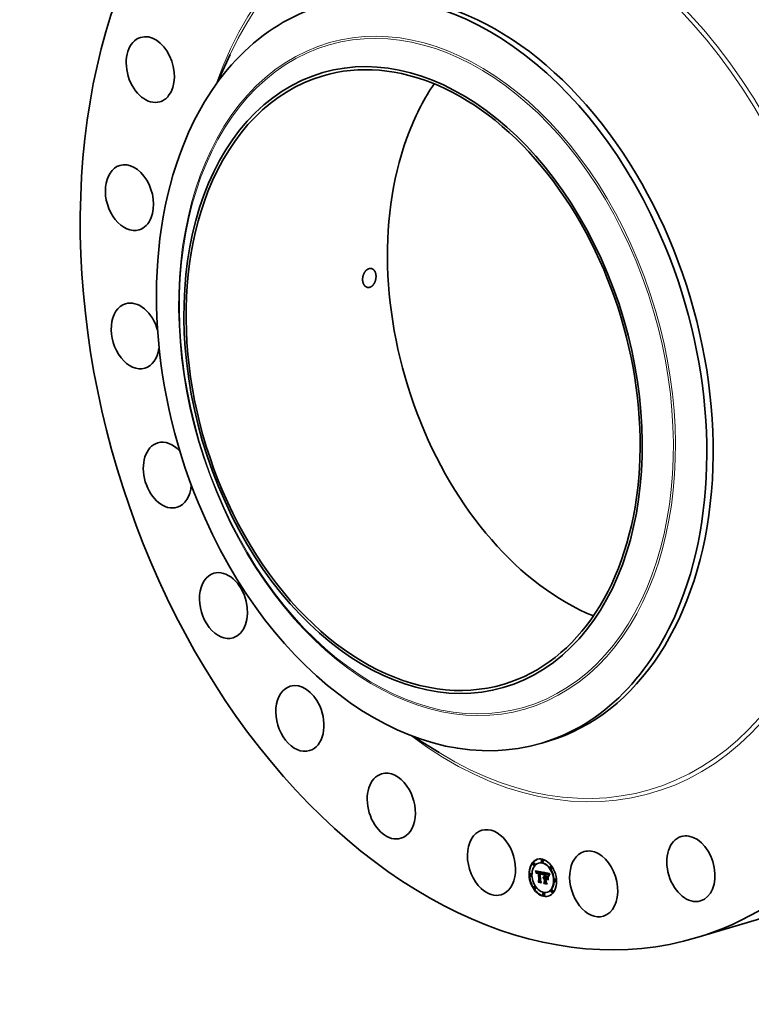
# Model space of a CAD drawing. Extents: x 0 to 10.8, y 0 to 8.2.
# Drawn here: x 6.4 to 9, y 3 to 6.4 of the extents above; entities that cross this region are included whole.
import ezdxf

# ---------------------------------------------------------------- set-up
doc = ezdxf.new("R2010")
doc.units = 0
doc.header["$MEASUREMENT"] = 0
doc.layers.get('0').update_dxf_attribs({"lineweight": 13})

msp = doc.modelspace()

# ---------------------------------------------------------------- linework, layer by layer
at = {"color": 7, "lineweight": 35, "ltscale": 0.00275}
msp.add_line((7.0883, 6.2217), (7.1346, 6.3215), dxfattribs=at)
at = {"color": 7, "lineweight": 35, "ltscale": 0.002751}
msp.add_line((7.7749, 3.9279), (7.8684, 3.87), dxfattribs=at)
at = {"color": 7, "lineweight": 35, "ltscale": 0.000582}
msp.add_line((8.2293, 3.9035), (8.2516, 3.9102), dxfattribs=at)
at = {"color": 7, "lineweight": 35, "ltscale": 3.7e-05}
for p, q in [((8.2304, 3.4934), (8.229, 3.493)), ((8.2006, 3.4827), (8.1992, 3.4823)), ((8.203, 3.4749), (8.2016, 3.4744)), ((8.2188, 3.4821), (8.2174, 3.4817)), ((8.2328, 3.4856), (8.2314, 3.4851)), ((8.2616, 3.47), (8.2602, 3.4695)), ((8.264, 3.4621), (8.2626, 3.4617)), ((8.1897, 3.4441), (8.1883, 3.4437)), ((8.1921, 3.4362), (8.1907, 3.4358)), ((8.207, 3.4542), (8.2084, 3.4546)), ((8.2074, 3.4532), (8.2088, 3.4536)), ((8.2077, 3.4522), (8.2092, 3.4526)), ((8.2081, 3.4512), (8.2095, 3.4516)), ((8.2084, 3.4502), (8.2098, 3.4507)), ((8.2087, 3.4493), (8.2101, 3.4497)), ((8.2118, 3.4484), (8.2133, 3.4489)), ((8.212, 3.4487), (8.2134, 3.4492)), ((8.2123, 3.4512), (8.2137, 3.4517)), ((8.2124, 3.4492), (8.2138, 3.4496)), ((8.2127, 3.4513), (8.2141, 3.4518)), ((8.2131, 3.4514), (8.2145, 3.4518)), ((8.2135, 3.4514), (8.2149, 3.4518)), ((8.2135, 3.4489), (8.2149, 3.4493)), ((8.2138, 3.4489), (8.2152, 3.4493)), ((8.214, 3.4514), (8.2154, 3.4518)), ((8.2141, 3.449), (8.2155, 3.4494)), ((8.2144, 3.449), (8.2159, 3.4494)), ((8.2145, 3.4513), (8.2159, 3.4517)), ((8.2148, 3.4489), (8.2162, 3.4494)), ((8.215, 3.4512), (8.2164, 3.4516)), ((8.2152, 3.4489), (8.2166, 3.4493)), ((8.2154, 3.4511), (8.2168, 3.4516)), ((8.2156, 3.4488), (8.217, 3.4492)), ((8.2158, 3.451), (8.2172, 3.4514)), ((8.2162, 3.4509), (8.2176, 3.4513)), ((8.2166, 3.4508), (8.218, 3.4512)), ((8.2169, 3.4493), (8.2183, 3.4497)), ((8.217, 3.4506), (8.2184, 3.451)), ((8.2171, 3.4485), (8.2185, 3.4489)), ((8.2215, 3.4499), (8.2229, 3.4503)), ((8.2219, 3.4498), (8.2233, 3.4502)), ((8.2222, 3.4498), (8.2236, 3.4502)), ((8.2226, 3.4497), (8.224, 3.4501)), ((8.223, 3.4497), (8.2244, 3.4501)), ((8.223, 3.4472), (8.2244, 3.4477)), ((8.2233, 3.4472), (8.2248, 3.4476)), ((8.2234, 3.4496), (8.2248, 3.45)), ((8.2238, 3.4495), (8.2252, 3.4499)), ((8.2243, 3.4493), (8.2257, 3.4498)), ((8.2247, 3.4492), (8.2261, 3.4496)), ((8.225, 3.449), (8.2265, 3.4495)), ((8.2254, 3.4488), (8.2268, 3.4493)), ((8.2257, 3.4486), (8.2272, 3.4491)), ((8.2261, 3.4484), (8.2275, 3.4488)), ((8.2264, 3.4482), (8.2278, 3.4486)), ((8.2266, 3.4479), (8.228, 3.4483)), ((8.2269, 3.4476), (8.2283, 3.448)), ((8.2271, 3.4473), (8.2285, 3.4477)), ((8.2273, 3.4469), (8.2287, 3.4474)), ((8.2275, 3.4465), (8.229, 3.447)), ((8.2277, 3.4461), (8.2292, 3.4465)), ((8.2279, 3.4456), (8.2294, 3.4461)), ((8.2281, 3.4451), (8.2295, 3.4456)), ((8.2283, 3.4446), (8.2297, 3.445)), ((8.2335, 3.431), (8.2349, 3.4314)), ((8.2337, 3.4316), (8.2351, 3.432)), ((8.234, 3.4321), (8.2354, 3.4325)), ((8.2343, 3.4325), (8.2357, 3.433)), ((8.2343, 3.4286), (8.2357, 3.4291)), ((8.2345, 3.4289), (8.2359, 3.4294)), ((8.2347, 3.4329), (8.2361, 3.4333)), ((8.2348, 3.4292), (8.2362, 3.4296)), ((8.235, 3.4294), (8.2364, 3.4298)), ((8.2353, 3.4313), (8.2367, 3.4317)), ((8.2356, 3.4314), (8.237, 3.4318)), ((8.236, 3.4314), (8.2374, 3.4318)), ((8.2362, 3.429), (8.2377, 3.4294)), ((8.2364, 3.4314), (8.2378, 3.4318)), ((8.2365, 3.4291), (8.238, 3.4295)), ((8.2367, 3.4313), (8.2382, 3.4317)), ((8.2368, 3.4456), (8.2382, 3.446)), ((8.2368, 3.4291), (8.2383, 3.4295)), ((8.2371, 3.4312), (8.2385, 3.4317)), ((8.2371, 3.4291), (8.2386, 3.4295)), ((8.2373, 3.4335), (8.2387, 3.4339)), ((8.2374, 3.4311), (8.2388, 3.4316)), ((8.2374, 3.4298), (8.2389, 3.4302)), ((8.2375, 3.429), (8.2389, 3.4294)), ((8.2409, 3.446), (8.2424, 3.4464)), ((8.2416, 3.4302), (8.243, 3.4307)), ((8.2417, 3.4458), (8.2431, 3.4462)), ((8.2428, 3.4433), (8.2443, 3.4437)), ((8.2434, 3.4432), (8.2448, 3.4436)), ((8.2435, 3.4275), (8.2449, 3.4279)), ((8.2438, 3.4453), (8.2452, 3.4458)), ((8.2439, 3.4432), (8.2453, 3.4436)), ((8.2443, 3.4431), (8.2457, 3.4435)), ((8.2447, 3.443), (8.2461, 3.4434)), ((8.245, 3.4451), (8.2464, 3.4455)), ((8.2451, 3.4429), (8.2465, 3.4434)), ((8.2456, 3.445), (8.247, 3.4454)), ((8.2462, 3.4448), (8.2476, 3.4452)), ((8.2464, 3.4292), (8.2478, 3.4297)), ((8.2465, 3.4316), (8.2479, 3.432)), ((8.2467, 3.4447), (8.2482, 3.4451)), ((8.2473, 3.4445), (8.2487, 3.4449)), ((8.2477, 3.4443), (8.2492, 3.4447)), ((8.2482, 3.444), (8.2496, 3.4445)), ((8.2486, 3.4438), (8.25, 3.4442)), ((8.249, 3.4436), (8.2504, 3.444)), ((8.2493, 3.4433), (8.2507, 3.4437)), ((8.2496, 3.443), (8.251, 3.4434)), ((8.2499, 3.4427), (8.2513, 3.4431)), ((8.2502, 3.4423), (8.2516, 3.4428)), ((8.2505, 3.4419), (8.2519, 3.4423)), ((8.2508, 3.4414), (8.2522, 3.4419)), ((8.251, 3.4409), (8.2525, 3.4413)), ((8.2513, 3.4403), (8.2528, 3.4407)), ((8.2516, 3.4397), (8.2531, 3.4401)), ((8.276, 3.426), (8.2746, 3.4256)), ((8.2041, 3.4002), (8.2027, 3.3997)), ((8.2065, 3.3923), (8.205, 3.3919)), ((8.2155, 3.4174), (8.2169, 3.4178)), ((8.217, 3.4147), (8.2184, 3.4152)), ((8.2183, 3.4201), (8.2197, 3.4205)), ((8.2347, 3.4138), (8.2361, 3.4142)), ((8.2358, 3.4108), (8.2372, 3.4112)), ((8.238, 3.4167), (8.2394, 3.4172)), ((8.2784, 3.4182), (8.277, 3.4178)), ((8.2353, 3.3767), (8.2339, 3.3763)), ((8.2377, 3.3689), (8.2363, 3.3684)), ((8.2493, 3.3802), (8.2479, 3.3797)), ((8.2651, 3.3874), (8.2637, 3.387)), ((8.2675, 3.3796), (8.2661, 3.3792))]:
    msp.add_line(p, q, dxfattribs=at)
at = {"color": 7, "lineweight": 35, "ltscale": 2.8e-05}
for p, q in [((8.207, 3.4542), (8.2066, 3.4552)), ((8.2469, 3.4425), (8.248, 3.4428)), ((8.2472, 3.4275), (8.2478, 3.4266))]:
    msp.add_line(p, q, dxfattribs=at)
at = {"color": 7, "lineweight": 35, "ltscale": 0.000644}
msp.add_line((8.2066, 3.4552), (8.2318, 3.4502), dxfattribs=at)
at = {"color": 7, "lineweight": 35, "ltscale": 2.7e-05}
for p, q in [((8.2074, 3.4532), (8.207, 3.4542)), ((8.2077, 3.4522), (8.2074, 3.4532)), ((8.2088, 3.4536), (8.2084, 3.4546)), ((8.2092, 3.4526), (8.2088, 3.4536)), ((8.2117, 3.4481), (8.2127, 3.4484)), ((8.2252, 3.4467), (8.2262, 3.447)), ((8.2308, 3.4415), (8.2305, 3.4405)), ((8.2554, 3.4415), (8.2564, 3.4418)), ((8.2559, 3.4422), (8.2569, 3.4426))]:
    msp.add_line(p, q, dxfattribs=at)
at = {"color": 7, "lineweight": 35, "ltscale": 2.6e-05}
for p, q in [((8.2081, 3.4512), (8.2077, 3.4522)), ((8.2095, 3.4516), (8.2092, 3.4526)), ((8.2303, 3.4422), (8.2305, 3.4432)), ((8.2311, 3.4425), (8.2308, 3.4415)), ((8.2321, 3.4477), (8.2332, 3.448)), ((8.255, 3.4407), (8.256, 3.441)), ((8.2358, 3.4108), (8.2352, 3.4117))]:
    msp.add_line(p, q, dxfattribs=at)
at = {"color": 7, "lineweight": 35, "ltscale": 2.5e-05}
for p, q in [((8.2084, 3.4502), (8.2081, 3.4512)), ((8.2087, 3.4493), (8.2084, 3.4502)), ((8.2098, 3.4507), (8.2095, 3.4516)), ((8.21, 3.4458), (8.2095, 3.4466)), ((8.2101, 3.4497), (8.2098, 3.4507)), ((8.2319, 3.4472), (8.2328, 3.4474)), ((8.2473, 3.4424), (8.2483, 3.4427)), ((8.2573, 3.4432), (8.2568, 3.4424)), ((8.217, 3.4147), (8.2165, 3.4156))]:
    msp.add_line(p, q, dxfattribs=at)
at = {"color": 7, "lineweight": 35, "ltscale": 8e-06}
for p, q in [((8.2084, 3.4546), (8.2083, 3.4549)), ((8.2114, 3.4508), (8.2111, 3.4505)), ((8.2116, 3.451), (8.2114, 3.4508)), ((8.2118, 3.4484), (8.212, 3.4487)), ((8.2127, 3.4493), (8.2129, 3.4495)), ((8.2129, 3.4495), (8.2132, 3.4496)), ((8.2132, 3.4496), (8.2135, 3.4497)), ((8.2133, 3.4489), (8.2134, 3.4492)), ((8.2141, 3.449), (8.2138, 3.4489)), ((8.2155, 3.4494), (8.2152, 3.4493)), ((8.2233, 3.4472), (8.223, 3.4472)), ((8.2236, 3.4472), (8.2233, 3.4472)), ((8.2248, 3.4476), (8.2244, 3.4477)), ((8.2249, 3.4476), (8.2252, 3.4475)), ((8.2352, 3.4284), (8.2349, 3.4282)), ((8.235, 3.4294), (8.2353, 3.4296)), ((8.2354, 3.4286), (8.2352, 3.4284)), ((8.2353, 3.4296), (8.2356, 3.4297)), ((8.2357, 3.4288), (8.2354, 3.4286)), ((8.2356, 3.4297), (8.236, 3.4298)), ((8.2368, 3.4291), (8.2365, 3.4291)), ((8.2371, 3.4312), (8.2367, 3.4313)), ((8.2371, 3.4291), (8.2368, 3.4291)), ((8.2374, 3.4311), (8.2371, 3.4312)), ((8.2375, 3.429), (8.2371, 3.4291)), ((8.2383, 3.4295), (8.238, 3.4295)), ((8.2385, 3.4317), (8.2382, 3.4317)), ((8.2386, 3.4295), (8.2383, 3.4295)), ((8.2388, 3.4316), (8.2385, 3.4317)), ((8.2389, 3.4294), (8.2386, 3.4295)), ((8.2444, 3.4277), (8.2444, 3.428)), ((8.2483, 3.442), (8.248, 3.4421)), ((8.2503, 3.4405), (8.2506, 3.4406)), ((8.2545, 3.4431), (8.2543, 3.4428))]:
    msp.add_line(p, q, dxfattribs=at)
at = {"color": 7, "lineweight": 35, "ltscale": 2.4e-05}
for p, q in [((8.209, 3.4484), (8.2087, 3.4493)), ((8.2256, 3.4465), (8.2265, 3.4468)), ((8.2305, 3.4432), (8.2308, 3.4441)), ((8.2313, 3.4435), (8.2311, 3.4425)), ((8.2316, 3.4465), (8.2325, 3.4468)), ((8.2353, 3.4296), (8.2362, 3.4299)), ((8.2546, 3.4399), (8.2556, 3.4402)), ((8.2568, 3.4424), (8.2563, 3.4415))]:
    msp.add_line(p, q, dxfattribs=at)
at = {"color": 7, "lineweight": 35, "ltscale": 3.3e-05}
for p, q in [((8.209, 3.4484), (8.2103, 3.4488)), ((8.2415, 3.4326), (8.2428, 3.4324))]:
    msp.add_line(p, q, dxfattribs=at)
at = {"color": 7, "lineweight": 35, "ltscale": 2.3e-05}
for p, q in [((8.2093, 3.4475), (8.209, 3.4484)), ((8.2308, 3.4441), (8.2311, 3.445)), ((8.2313, 3.4458), (8.2322, 3.446)), ((8.2316, 3.4443), (8.2313, 3.4435)), ((8.2477, 3.4422), (8.2485, 3.4425)), ((8.2543, 3.4391), (8.2552, 3.4394)), ((8.2558, 3.4407), (8.2554, 3.4399)), ((8.2563, 3.4415), (8.2558, 3.4407)), ((8.2559, 3.4422), (8.2564, 3.443)), ((8.2564, 3.443), (8.2569, 3.4438)), ((8.2564, 3.443), (8.2573, 3.4433))]:
    msp.add_line(p, q, dxfattribs=at)
at = {"color": 7, "lineweight": 35, "ltscale": 2.2e-05}
for p, q in [((8.2093, 3.4475), (8.2101, 3.4478)), ((8.2095, 3.4466), (8.2093, 3.4475)), ((8.2311, 3.445), (8.2319, 3.4452)), ((8.2526, 3.4374), (8.2523, 3.4382)), ((8.2535, 3.4357), (8.2536, 3.4366)), ((8.2536, 3.4366), (8.2538, 3.4374)), ((8.2538, 3.4374), (8.254, 3.4383)), ((8.254, 3.4383), (8.2543, 3.4391)), ((8.2543, 3.4391), (8.2546, 3.4399)), ((8.2546, 3.4399), (8.255, 3.4407)), ((8.255, 3.4407), (8.2554, 3.4415)), ((8.2554, 3.4399), (8.2551, 3.4391)), ((8.2554, 3.4415), (8.2559, 3.4422))]:
    msp.add_line(p, q, dxfattribs=at)
at = {"color": 7, "lineweight": 35, "ltscale": 1.3e-05}
for p, q in [((8.2095, 3.4466), (8.21, 3.4468)), ((8.2103, 3.4487), (8.2102, 3.4482)), ((8.2113, 3.4464), (8.2113, 3.4469)), ((8.2117, 3.4455), (8.2117, 3.445)), ((8.2128, 3.4485), (8.2124, 3.4481)), ((8.2132, 3.4488), (8.2128, 3.4485)), ((8.2145, 3.4513), (8.214, 3.4514)), ((8.215, 3.4512), (8.2145, 3.4513)), ((8.2159, 3.4517), (8.2154, 3.4518)), ((8.2164, 3.4516), (8.2159, 3.4517)), ((8.2258, 3.4473), (8.2262, 3.447)), ((8.2267, 3.4458), (8.2273, 3.446)), ((8.2272, 3.4461), (8.2274, 3.4457)), ((8.2279, 3.4456), (8.2277, 3.4461)), ((8.2281, 3.4451), (8.2279, 3.4456)), ((8.2292, 3.4427), (8.2291, 3.4422)), ((8.2294, 3.4461), (8.2292, 3.4465)), ((8.2293, 3.4432), (8.2292, 3.4427)), ((8.2295, 3.4456), (8.2294, 3.4461)), ((8.2324, 3.4482), (8.2327, 3.4487)), ((8.2334, 3.4299), (8.2333, 3.4303)), ((8.2343, 3.4325), (8.2347, 3.4329)), ((8.2347, 3.4329), (8.2351, 3.4332)), ((8.2351, 3.4332), (8.2356, 3.4334)), ((8.2356, 3.4334), (8.2361, 3.4335)), ((8.2357, 3.433), (8.2361, 3.4333)), ((8.2434, 3.4432), (8.2428, 3.4433)), ((8.2428, 3.4324), (8.2433, 3.4325)), ((8.2429, 3.4441), (8.2434, 3.444)), ((8.2448, 3.4436), (8.2443, 3.4437)), ((8.2456, 3.4428), (8.2451, 3.4429)), ((8.2477, 3.4443), (8.2473, 3.4445)), ((8.2492, 3.4447), (8.2487, 3.4449)), ((8.2493, 3.4414), (8.2498, 3.4415)), ((8.2505, 3.4419), (8.2502, 3.4423)), ((8.2519, 3.4423), (8.2516, 3.4428)), ((8.253, 3.439), (8.2529, 3.4385)), ((8.2266, 3.4135), (8.2271, 3.4137))]:
    msp.add_line(p, q, dxfattribs=at)
at = {"color": 7, "lineweight": 35, "ltscale": 1.5e-05}
for p, q in [((8.2101, 3.4477), (8.21, 3.4471)), ((8.2111, 3.4452), (8.2112, 3.4458)), ((8.2111, 3.4452), (8.2117, 3.4454)), ((8.2111, 3.4446), (8.2117, 3.4448)), ((8.2112, 3.4458), (8.2118, 3.446)), ((8.212, 3.4487), (8.2124, 3.4492)), ((8.2124, 3.4481), (8.2121, 3.4476)), ((8.2129, 3.4495), (8.2135, 3.4497)), ((8.2134, 3.4492), (8.2138, 3.4496)), ((8.2285, 3.444), (8.2283, 3.4446)), ((8.2291, 3.4422), (8.2288, 3.4427)), ((8.2324, 3.4482), (8.233, 3.4484)), ((8.233, 3.4477), (8.2327, 3.4472)), ((8.2337, 3.4316), (8.234, 3.4321)), ((8.2351, 3.432), (8.2354, 3.4325)), ((8.2367, 3.4336), (8.2373, 3.4335)), ((8.2423, 3.4442), (8.2429, 3.4441)), ((8.2445, 3.4438), (8.2451, 3.4437)), ((8.2451, 3.4437), (8.2457, 3.4436)), ((8.2462, 3.4448), (8.2456, 3.445)), ((8.2467, 3.4447), (8.2462, 3.4448)), ((8.2476, 3.4452), (8.247, 3.4454)), ((8.2482, 3.4451), (8.2476, 3.4452)), ((8.2489, 3.4417), (8.2483, 3.442)), ((8.2489, 3.4417), (8.2494, 3.4419)), ((8.2493, 3.4414), (8.2489, 3.4417)), ((8.2498, 3.441), (8.2493, 3.4414)), ((8.251, 3.4409), (8.2508, 3.4414)), ((8.2525, 3.4413), (8.2522, 3.4419)), ((8.2523, 3.4382), (8.2528, 3.4384)), ((8.2535, 3.4357), (8.254, 3.4359)), ((8.2543, 3.4428), (8.2541, 3.4422))]:
    msp.add_line(p, q, dxfattribs=at)
at = {"color": 7, "lineweight": 35, "ltscale": 1.6e-05}
for p, q in [((8.21, 3.4471), (8.21, 3.4464)), ((8.2111, 3.4446), (8.2111, 3.4452)), ((8.2113, 3.4464), (8.2119, 3.4465)), ((8.2286, 3.4434), (8.2285, 3.444)), ((8.2319, 3.4472), (8.2321, 3.4477)), ((8.2335, 3.431), (8.2337, 3.4316)), ((8.2349, 3.4314), (8.2351, 3.432)), ((8.2456, 3.445), (8.245, 3.4451)), ((8.247, 3.4454), (8.2464, 3.4455)), ((8.2503, 3.4405), (8.2498, 3.441)), ((8.2513, 3.4403), (8.251, 3.4409)), ((8.2528, 3.4407), (8.2525, 3.4413)), ((8.2538, 3.4417), (8.2536, 3.4411)), ((8.2236, 3.4185), (8.2242, 3.4186))]:
    msp.add_line(p, q, dxfattribs=at)
at = {"color": 7, "lineweight": 35, "ltscale": 1.7e-05}
for p, q in [((8.21, 3.4464), (8.21, 3.4458)), ((8.2113, 3.4469), (8.212, 3.4471)), ((8.2264, 3.4461), (8.227, 3.4463)), ((8.2288, 3.4427), (8.2286, 3.4434)), ((8.2305, 3.4405), (8.23, 3.4408)), ((8.2327, 3.4472), (8.2324, 3.4465)), ((8.2333, 3.4303), (8.2335, 3.431)), ((8.2492, 3.4421), (8.2497, 3.4416)), ((8.2497, 3.4416), (8.2502, 3.4411)), ((8.2502, 3.4411), (8.2506, 3.4406)), ((8.2507, 3.44), (8.2503, 3.4405)), ((8.2506, 3.4406), (8.2509, 3.44)), ((8.2509, 3.44), (8.2512, 3.4394)), ((8.2539, 3.4353), (8.2535, 3.4357)), ((8.2536, 3.4366), (8.2542, 3.4368)), ((8.2569, 3.4438), (8.2573, 3.4432))]:
    msp.add_line(p, q, dxfattribs=at)
at = {"color": 7, "lineweight": 35, "ltscale": 1.8e-05}
for p, q in [((8.2104, 3.449), (8.2101, 3.4497)), ((8.2114, 3.4473), (8.2121, 3.4475)), ((8.2121, 3.4476), (8.2119, 3.4469)), ((8.23, 3.4408), (8.2307, 3.4411)), ((8.2316, 3.4465), (8.2319, 3.4472)), ((8.2324, 3.4465), (8.2322, 3.4459)), ((8.248, 3.4428), (8.2486, 3.4425)), ((8.2486, 3.4425), (8.2492, 3.4421)), ((8.2512, 3.4394), (8.2507, 3.44)), ((8.2516, 3.4397), (8.2513, 3.4403)), ((8.2531, 3.4401), (8.2528, 3.4407))]:
    msp.add_line(p, q, dxfattribs=at)
at = {"color": 7, "lineweight": 35, "ltscale": 1.4e-05}
for p, q in [((8.2102, 3.4482), (8.2101, 3.4477)), ((8.2117, 3.4445), (8.2111, 3.4446)), ((8.2112, 3.4458), (8.2113, 3.4464)), ((8.2117, 3.445), (8.2117, 3.4445)), ((8.2252, 3.4475), (8.2258, 3.4473)), ((8.2274, 3.4457), (8.2277, 3.4452)), ((8.2283, 3.4446), (8.2281, 3.4451)), ((8.2297, 3.445), (8.2295, 3.4456)), ((8.2321, 3.4477), (8.2324, 3.4482)), ((8.2332, 3.4482), (8.233, 3.4477)), ((8.234, 3.4321), (8.2343, 3.4325)), ((8.2354, 3.4325), (8.2357, 3.433)), ((8.2361, 3.4335), (8.2367, 3.4336)), ((8.2434, 3.444), (8.244, 3.4439)), ((8.244, 3.4439), (8.2445, 3.4438)), ((8.2473, 3.4445), (8.2467, 3.4447)), ((8.2487, 3.4449), (8.2482, 3.4451)), ((8.2508, 3.4414), (8.2505, 3.4419)), ((8.2522, 3.4419), (8.2519, 3.4423)), ((8.2527, 3.438), (8.2526, 3.4374)), ((8.2529, 3.4385), (8.2527, 3.438)), ((8.2541, 3.4422), (8.2538, 3.4417)), ((8.2435, 3.415), (8.2441, 3.4152)), ((8.2468, 3.4093), (8.2473, 3.4094)), ((8.2512, 3.4226), (8.2517, 3.4228))]:
    msp.add_line(p, q, dxfattribs=at)
at = {"color": 7, "lineweight": 35, "ltscale": 1.2e-05}
for p, q in [((8.2104, 3.4492), (8.2103, 3.4487)), ((8.2113, 3.4469), (8.2114, 3.4473)), ((8.2118, 3.446), (8.2117, 3.4455)), ((8.214, 3.4514), (8.2135, 3.4514)), ((8.2154, 3.4518), (8.2149, 3.4518)), ((8.2151, 3.4496), (8.2156, 3.4496)), ((8.2238, 3.4495), (8.2234, 3.4496)), ((8.2252, 3.4499), (8.2248, 3.45)), ((8.2271, 3.4455), (8.2267, 3.4458)), ((8.2269, 3.4465), (8.2272, 3.4461)), ((8.2274, 3.4452), (8.2271, 3.4455)), ((8.2278, 3.4449), (8.2274, 3.4452)), ((8.2277, 3.4461), (8.2275, 3.4465)), ((8.2288, 3.4427), (8.2293, 3.4429)), ((8.2292, 3.4465), (8.229, 3.447)), ((8.2295, 3.4437), (8.2293, 3.4432)), ((8.2296, 3.4442), (8.2295, 3.4437)), ((8.2439, 3.4432), (8.2434, 3.4432)), ((8.2453, 3.4436), (8.2448, 3.4436)), ((8.2461, 3.4427), (8.2456, 3.4428)), ((8.2482, 3.444), (8.2477, 3.4443)), ((8.2486, 3.4438), (8.2482, 3.444)), ((8.2496, 3.4445), (8.2492, 3.4447)), ((8.25, 3.4442), (8.2496, 3.4445)), ((8.2502, 3.4423), (8.2499, 3.4427)), ((8.2516, 3.4428), (8.2513, 3.4431)), ((8.2531, 3.4395), (8.253, 3.439)), ((8.2533, 3.4399), (8.2531, 3.4395)), ((8.2557, 3.4453), (8.2554, 3.4449))]:
    msp.add_line(p, q, dxfattribs=at)
at = {"color": 7, "lineweight": 35, "ltscale": 1.1e-05}
for p, q in [((8.2105, 3.4496), (8.2104, 3.4492)), ((8.2114, 3.4473), (8.2116, 3.4477)), ((8.2118, 3.4465), (8.2118, 3.446)), ((8.2135, 3.4514), (8.2131, 3.4514)), ((8.2149, 3.4518), (8.2145, 3.4518)), ((8.2147, 3.4497), (8.2151, 3.4496)), ((8.2156, 3.4488), (8.2152, 3.4489)), ((8.2162, 3.4509), (8.2158, 3.451)), ((8.2166, 3.4508), (8.2162, 3.4509)), ((8.217, 3.4506), (8.2166, 3.4508)), ((8.2176, 3.4513), (8.2172, 3.4514)), ((8.218, 3.4512), (8.2176, 3.4513)), ((8.2184, 3.451), (8.218, 3.4512)), ((8.2243, 3.4493), (8.2238, 3.4495)), ((8.2238, 3.4475), (8.2238, 3.4479)), ((8.2244, 3.447), (8.2239, 3.4471)), ((8.2247, 3.4492), (8.2243, 3.4493)), ((8.2248, 3.4469), (8.2244, 3.447)), ((8.2252, 3.4467), (8.2248, 3.4469)), ((8.2257, 3.4498), (8.2252, 3.4499)), ((8.2256, 3.4465), (8.2252, 3.4467)), ((8.226, 3.4463), (8.2256, 3.4465)), ((8.2261, 3.4496), (8.2257, 3.4498)), ((8.2264, 3.4461), (8.226, 3.4463)), ((8.2262, 3.447), (8.2266, 3.4468)), ((8.2267, 3.4458), (8.2264, 3.4461)), ((8.2266, 3.4468), (8.2269, 3.4465)), ((8.2275, 3.4465), (8.2273, 3.4469)), ((8.229, 3.447), (8.2287, 3.4474)), ((8.2297, 3.4446), (8.2296, 3.4442)), ((8.2298, 3.445), (8.2297, 3.4446)), ((8.2337, 3.4302), (8.2334, 3.4299)), ((8.2443, 3.4431), (8.2439, 3.4432)), ((8.2447, 3.443), (8.2443, 3.4431)), ((8.2457, 3.4435), (8.2453, 3.4436)), ((8.2461, 3.4434), (8.2457, 3.4435)), ((8.2465, 3.4426), (8.2461, 3.4427)), ((8.2469, 3.4425), (8.2465, 3.4426)), ((8.249, 3.4436), (8.2486, 3.4438)), ((8.2493, 3.4433), (8.249, 3.4436)), ((8.2499, 3.4427), (8.2496, 3.443)), ((8.2504, 3.444), (8.25, 3.4442)), ((8.2507, 3.4437), (8.2504, 3.444)), ((8.2513, 3.4431), (8.251, 3.4434)), ((8.2534, 3.4404), (8.2533, 3.4399)), ((8.2552, 3.4445), (8.255, 3.4441)), ((8.2554, 3.4449), (8.2552, 3.4445))]:
    msp.add_line(p, q, dxfattribs=at)
at = {"color": 7, "lineweight": 35, "ltscale": 1e-05}
for p, q in [((8.2107, 3.4499), (8.2105, 3.4496)), ((8.2116, 3.4477), (8.2117, 3.4481)), ((8.2119, 3.4469), (8.2118, 3.4465)), ((8.2131, 3.4514), (8.2127, 3.4513)), ((8.2139, 3.4497), (8.2143, 3.4497)), ((8.2145, 3.4518), (8.2141, 3.4518)), ((8.2143, 3.4497), (8.2147, 3.4497)), ((8.2152, 3.4489), (8.2148, 3.4489)), ((8.2154, 3.4511), (8.215, 3.4512)), ((8.2158, 3.451), (8.2154, 3.4511)), ((8.2166, 3.4493), (8.2162, 3.4494)), ((8.2168, 3.4516), (8.2164, 3.4516)), ((8.2172, 3.4514), (8.2168, 3.4516)), ((8.2222, 3.4498), (8.2219, 3.4498)), ((8.2226, 3.4497), (8.2222, 3.4498)), ((8.223, 3.4497), (8.2226, 3.4497)), ((8.2234, 3.4496), (8.223, 3.4497)), ((8.2236, 3.4502), (8.2233, 3.4502)), ((8.2235, 3.448), (8.2239, 3.4479)), ((8.224, 3.4501), (8.2236, 3.4502)), ((8.2239, 3.4479), (8.2243, 3.4478)), ((8.2244, 3.4501), (8.224, 3.4501)), ((8.2248, 3.45), (8.2244, 3.4501)), ((8.225, 3.449), (8.2247, 3.4492)), ((8.2254, 3.4488), (8.225, 3.449)), ((8.2257, 3.4486), (8.2254, 3.4488)), ((8.2261, 3.4484), (8.2257, 3.4486)), ((8.2265, 3.4495), (8.2261, 3.4496)), ((8.2264, 3.4482), (8.2261, 3.4484)), ((8.2266, 3.4479), (8.2264, 3.4482)), ((8.2268, 3.4493), (8.2265, 3.4495)), ((8.2272, 3.4491), (8.2268, 3.4493)), ((8.2271, 3.4473), (8.2269, 3.4476)), ((8.2273, 3.4469), (8.2271, 3.4473)), ((8.2275, 3.4488), (8.2272, 3.4491)), ((8.2278, 3.4486), (8.2275, 3.4488)), ((8.228, 3.4483), (8.2278, 3.4486)), ((8.2285, 3.4477), (8.2283, 3.448)), ((8.2287, 3.4474), (8.2285, 3.4477)), ((8.2299, 3.4454), (8.2298, 3.445)), ((8.2301, 3.4458), (8.2299, 3.4454)), ((8.2302, 3.4462), (8.2301, 3.4458)), ((8.2318, 3.4502), (8.2317, 3.4499)), ((8.234, 3.4305), (8.2337, 3.4302)), ((8.2343, 3.4308), (8.234, 3.4305)), ((8.2361, 3.4333), (8.2364, 3.4335)), ((8.2367, 3.4313), (8.2364, 3.4314)), ((8.237, 3.4299), (8.2374, 3.4298)), ((8.2382, 3.4317), (8.2378, 3.4318)), ((8.2437, 3.4435), (8.2437, 3.4439)), ((8.2451, 3.4429), (8.2447, 3.443)), ((8.2473, 3.4424), (8.2469, 3.4425)), ((8.2477, 3.4422), (8.2473, 3.4424)), ((8.2496, 3.443), (8.2493, 3.4433)), ((8.2498, 3.441), (8.2502, 3.4411)), ((8.251, 3.4434), (8.2507, 3.4437)), ((8.2535, 3.4407), (8.2534, 3.4404)), ((8.2548, 3.4437), (8.2546, 3.4434)), ((8.255, 3.4441), (8.2548, 3.4437))]:
    msp.add_line(p, q, dxfattribs=at)
at = {"color": 7, "lineweight": 35, "ltscale": 9e-06}
for p, q in [((8.2109, 3.4503), (8.2107, 3.4499)), ((8.2111, 3.4505), (8.2109, 3.4503)), ((8.2119, 3.4511), (8.2116, 3.451)), ((8.2117, 3.4481), (8.2118, 3.4484)), ((8.2123, 3.4512), (8.2119, 3.4511)), ((8.2127, 3.4513), (8.2123, 3.4512)), ((8.2135, 3.4497), (8.2139, 3.4497)), ((8.2141, 3.4518), (8.2137, 3.4517)), ((8.2144, 3.449), (8.2141, 3.449)), ((8.2148, 3.4489), (8.2144, 3.449)), ((8.2159, 3.4494), (8.2155, 3.4494)), ((8.2162, 3.4494), (8.2159, 3.4494)), ((8.2219, 3.4498), (8.2215, 3.4499)), ((8.2233, 3.4502), (8.2229, 3.4503)), ((8.2243, 3.4478), (8.2246, 3.4477)), ((8.2246, 3.4477), (8.2249, 3.4476)), ((8.2269, 3.4476), (8.2266, 3.4479)), ((8.2271, 3.4455), (8.2275, 3.4457)), ((8.2283, 3.448), (8.228, 3.4483)), ((8.2303, 3.4465), (8.2302, 3.4462)), ((8.2346, 3.431), (8.2343, 3.4308)), ((8.2343, 3.4286), (8.2345, 3.4289)), ((8.2345, 3.4289), (8.2348, 3.4292)), ((8.2349, 3.4312), (8.2346, 3.431)), ((8.2349, 3.4282), (8.2347, 3.428)), ((8.2348, 3.4311), (8.2349, 3.4314)), ((8.2348, 3.4292), (8.235, 3.4294)), ((8.2353, 3.4313), (8.2349, 3.4312)), ((8.2356, 3.4314), (8.2353, 3.4313)), ((8.236, 3.4314), (8.2356, 3.4314)), ((8.2357, 3.4291), (8.2359, 3.4294)), ((8.2359, 3.4294), (8.2362, 3.4296)), ((8.2364, 3.4314), (8.236, 3.4314)), ((8.236, 3.4298), (8.2363, 3.4299)), ((8.2362, 3.4296), (8.2364, 3.4298)), ((8.2363, 3.4299), (8.2367, 3.4299)), ((8.237, 3.4318), (8.2367, 3.4317)), ((8.2367, 3.4299), (8.237, 3.4299)), ((8.2374, 3.4318), (8.237, 3.4318)), ((8.2378, 3.4318), (8.2374, 3.4318)), ((8.248, 3.4421), (8.2477, 3.4422)), ((8.2532, 3.4398), (8.2531, 3.4401)), ((8.2536, 3.4411), (8.2535, 3.4407)), ((8.2546, 3.4434), (8.2545, 3.4431))]:
    msp.add_line(p, q, dxfattribs=at)
at = {"color": 7, "lineweight": 35, "ltscale": 2.1e-05}
for p, q in [((8.2116, 3.4477), (8.2124, 3.448)), ((8.226, 3.4463), (8.2268, 3.4466)), ((8.2286, 3.4434), (8.2294, 3.4436)), ((8.2308, 3.4441), (8.2316, 3.4444)), ((8.2311, 3.445), (8.2313, 3.4458)), ((8.2319, 3.4451), (8.2316, 3.4443)), ((8.2333, 3.4303), (8.2341, 3.4306)), ((8.2457, 3.4436), (8.2465, 3.4434)), ((8.248, 3.4421), (8.2488, 3.4423)), ((8.254, 3.4383), (8.2548, 3.4385)), ((8.2548, 3.4383), (8.2545, 3.4376)), ((8.2551, 3.4391), (8.2548, 3.4383))]:
    msp.add_line(p, q, dxfattribs=at)
at = {"color": 7, "lineweight": 35, "ltscale": 7e-06}
for p, q in [((8.2124, 3.4492), (8.2127, 3.4493)), ((8.2135, 3.4489), (8.2132, 3.4488)), ((8.2138, 3.4489), (8.2135, 3.4489)), ((8.2152, 3.4493), (8.2149, 3.4493)), ((8.2239, 3.4471), (8.2236, 3.4472)), ((8.2277, 3.4452), (8.2278, 3.4449)), ((8.236, 3.4289), (8.2357, 3.4288)), ((8.2362, 3.429), (8.236, 3.4289)), ((8.2365, 3.4291), (8.2362, 3.429)), ((8.238, 3.4295), (8.2377, 3.4294))]:
    msp.add_line(p, q, dxfattribs=at)
at = {"color": 7, "lineweight": 35, "ltscale": 3.1e-05}
for p, q in [((8.2127, 3.4493), (8.2139, 3.4497)), ((8.2244, 3.447), (8.2256, 3.4474)), ((8.245, 3.4451), (8.2438, 3.4453)), ((8.2464, 3.4455), (8.2452, 3.4458))]:
    msp.add_line(p, q, dxfattribs=at)
at = {"color": 7, "lineweight": 35, "ltscale": 3e-06}
for p, q in [((8.2132, 3.4487), (8.2133, 3.4489)), ((8.2249, 3.4476), (8.2248, 3.4476)), ((8.2298, 3.4449), (8.2297, 3.445)), ((8.2462, 3.4434), (8.2461, 3.4434))]:
    msp.add_line(p, q, dxfattribs=at)
at = {"color": 7, "lineweight": 35, "ltscale": 5e-06}
for p, q in [((8.2138, 3.4496), (8.214, 3.4497)), ((8.2274, 3.4452), (8.2276, 3.4453))]:
    msp.add_line(p, q, dxfattribs=at)
at = {"color": 7, "lineweight": 35, "ltscale": 3.2e-05}
for p, q in [((8.2156, 3.4496), (8.2169, 3.4493)), ((8.2461, 3.4427), (8.2473, 3.4431))]:
    msp.add_line(p, q, dxfattribs=at)
at = {"color": 7, "lineweight": 35, "ltscale": 3.8e-05}
for p, q in [((8.2171, 3.4485), (8.2156, 3.4488)), ((8.2185, 3.4489), (8.217, 3.4492))]:
    msp.add_line(p, q, dxfattribs=at)
at = {"color": 7, "lineweight": 35, "ltscale": 2e-06}
for p, q in [((8.2167, 3.4493), (8.2166, 3.4493)), ((8.2364, 3.4298), (8.2365, 3.4299)), ((8.2372, 3.4112), (8.2372, 3.4113))]:
    msp.add_line(p, q, dxfattribs=at)
at = {"color": 7, "lineweight": 35, "ltscale": 3.4e-05}
for p, q in [((8.2169, 3.4493), (8.217, 3.4506)), ((8.2183, 3.4497), (8.2184, 3.451)), ((8.2239, 3.4471), (8.2252, 3.4475)), ((8.23, 3.4408), (8.2303, 3.4422)), ((8.2374, 3.4298), (8.2374, 3.4311)), ((8.2389, 3.4302), (8.2388, 3.4316)), ((8.2456, 3.4428), (8.2469, 3.4432))]:
    msp.add_line(p, q, dxfattribs=at)
at = {"color": 7, "lineweight": 35, "ltscale": 4e-06}
for p, q in [((8.217, 3.4492), (8.2169, 3.4493)), ((8.2507, 3.44), (8.2509, 3.4401))]:
    msp.add_line(p, q, dxfattribs=at)
at = {"color": 7, "lineweight": 35, "ltscale": 0.00071}
for p, q in [((8.2183, 3.4201), (8.2171, 3.4485)), ((8.2197, 3.4205), (8.2185, 3.4489))]:
    msp.add_line(p, q, dxfattribs=at)
at = {"color": 7, "lineweight": 35, "ltscale": 0.000772}
msp.add_line((8.2215, 3.4499), (8.2225, 3.419), dxfattribs=at)
at = {"color": 7, "lineweight": 35, "ltscale": 0.000744}
msp.add_line((8.2236, 3.4185), (8.2223, 3.4482), dxfattribs=at)
at = {"color": 7, "lineweight": 35, "ltscale": 2.9e-05}
for p, q in [((8.2223, 3.4482), (8.2235, 3.448)), ((8.2248, 3.4469), (8.2259, 3.4472))]:
    msp.add_line(p, q, dxfattribs=at)
at = {"color": 7, "lineweight": 35, "ltscale": 0.000718}
msp.add_line((8.223, 3.4472), (8.2242, 3.4186), dxfattribs=at)
at = {"color": 7, "lineweight": 35, "ltscale": 3.6e-05}
msp.add_line((8.2236, 3.4472), (8.225, 3.4476), dxfattribs=at)
at = {"color": 7, "lineweight": 35, "ltscale": 3e-05}
for p, q in [((8.2285, 3.444), (8.2296, 3.4443)), ((8.2351, 3.4332), (8.2362, 3.4335)), ((8.2465, 3.4426), (8.2476, 3.443)), ((8.2519, 3.439), (8.2531, 3.4393))]:
    msp.add_line(p, q, dxfattribs=at)
at = {"color": 7, "lineweight": 35, "ltscale": 9.1e-05}
msp.add_line((8.2317, 3.4499), (8.2303, 3.4465), dxfattribs=at)
at = {"color": 7, "lineweight": 35, "ltscale": 2e-05}
for p, q in [((8.2303, 3.4422), (8.231, 3.4424)), ((8.2305, 3.4432), (8.2313, 3.4434)), ((8.2322, 3.4459), (8.2319, 3.4451)), ((8.2347, 3.428), (8.2343, 3.4286)), ((8.2417, 3.4458), (8.2409, 3.446)), ((8.2431, 3.4462), (8.2424, 3.4464)), ((8.2465, 3.4434), (8.2473, 3.4431)), ((8.2507, 3.4349), (8.2512, 3.4344)), ((8.2523, 3.4382), (8.2519, 3.439)), ((8.2542, 3.4368), (8.2541, 3.436)), ((8.2545, 3.4376), (8.2542, 3.4368)), ((8.2518, 3.4221), (8.2512, 3.4226))]:
    msp.add_line(p, q, dxfattribs=at)
at = {"color": 7, "lineweight": 35, "ltscale": 1.9e-05}
for p, q in [((8.2313, 3.4458), (8.2316, 3.4465)), ((8.2327, 3.4487), (8.2332, 3.4482)), ((8.2473, 3.4431), (8.248, 3.4428)), ((8.2483, 3.442), (8.249, 3.4422)), ((8.2519, 3.439), (8.2516, 3.4397)), ((8.2538, 3.4374), (8.2545, 3.4377)), ((8.2541, 3.436), (8.2539, 3.4353))]:
    msp.add_line(p, q, dxfattribs=at)
at = {"color": 7, "lineweight": 35, "ltscale": 0.000131}
msp.add_line((8.2368, 3.4456), (8.2338, 3.4498), dxfattribs=at)
at = {"color": 7, "lineweight": 35, "ltscale": 0.000559}
msp.add_line((8.2338, 3.4498), (8.2557, 3.4453), dxfattribs=at)
at = {"color": 7, "lineweight": 35, "ltscale": 6e-06}
msp.add_line((8.2358, 3.4289), (8.2357, 3.4291), dxfattribs=at)
at = {"color": 7, "lineweight": 35, "ltscale": 0.000105}
msp.add_line((8.2382, 3.446), (8.2358, 3.4494), dxfattribs=at)
at = {"color": 7, "lineweight": 35, "ltscale": 0.000301}
for p, q in [((8.2373, 3.4335), (8.2368, 3.4456)), ((8.2387, 3.4339), (8.2382, 3.446))]:
    msp.add_line(p, q, dxfattribs=at)
at = {"color": 7, "lineweight": 35, "ltscale": 0.000307}
for p, q in [((8.238, 3.4167), (8.2375, 3.429)), ((8.2394, 3.4172), (8.2389, 3.4294))]:
    msp.add_line(p, q, dxfattribs=at)
at = {"color": 7, "lineweight": 35, "ltscale": 0.000334}
msp.add_line((8.2409, 3.446), (8.2415, 3.4326), dxfattribs=at)
at = {"color": 7, "lineweight": 35, "ltscale": 0.000123}
for p, q in [((8.2464, 3.4292), (8.2416, 3.4302)), ((8.2478, 3.4297), (8.243, 3.4307))]:
    msp.add_line(p, q, dxfattribs=at)
at = {"color": 7, "lineweight": 35, "ltscale": 0.00036}
msp.add_line((8.2416, 3.4302), (8.2422, 3.4159), dxfattribs=at)
at = {"color": 7, "lineweight": 35, "ltscale": 5.2e-05}
for p, q in [((8.2438, 3.4453), (8.2417, 3.4458)), ((8.2452, 3.4458), (8.2431, 3.4462))]:
    msp.add_line(p, q, dxfattribs=at)
at = {"color": 7, "lineweight": 35, "ltscale": 0.000295}
for p, q in [((8.2428, 3.4324), (8.2423, 3.4442)), ((8.2352, 3.4117), (8.2468, 3.4093))]:
    msp.add_line(p, q, dxfattribs=at)
at = {"color": 7, "lineweight": 35, "ltscale": 0.000276}
msp.add_line((8.2428, 3.4433), (8.2433, 3.4323), dxfattribs=at)
at = {"color": 7, "lineweight": 35, "ltscale": 0.000333}
msp.add_line((8.2435, 3.415), (8.243, 3.4284), dxfattribs=at)
at = {"color": 7, "lineweight": 35, "ltscale": 0.000108}
msp.add_line((8.243, 3.4284), (8.2472, 3.4275), dxfattribs=at)
at = {"color": 7, "lineweight": 35, "ltscale": 8.1e-05}
msp.add_line((8.2433, 3.4323), (8.2465, 3.4316), dxfattribs=at)
at = {"color": 7, "lineweight": 35, "ltscale": 0.000306}
msp.add_line((8.2435, 3.4275), (8.244, 3.4153), dxfattribs=at)
at = {"color": 7, "lineweight": 35, "ltscale": 0.00011}
msp.add_line((8.2478, 3.4266), (8.2435, 3.4275), dxfattribs=at)
at = {"color": 7, "lineweight": 35, "ltscale": 5.9e-05}
msp.add_line((8.2472, 3.4274), (8.2449, 3.4279), dxfattribs=at)
at = {"color": 7, "lineweight": 35, "ltscale": 0.000166}
msp.add_line((8.2502, 3.4238), (8.2464, 3.4292), dxfattribs=at)
at = {"color": 7, "lineweight": 35, "ltscale": 0.00013}
msp.add_line((8.2465, 3.4316), (8.2497, 3.4357), dxfattribs=at)
at = {"color": 7, "lineweight": 35, "ltscale": 9.8e-05}
for p, q in [((8.2501, 3.4264), (8.2478, 3.4297)), ((8.2155, 3.4174), (8.2183, 3.4201)), ((8.2169, 3.4178), (8.2197, 3.4205))]:
    msp.add_line(p, q, dxfattribs=at)
at = {"color": 7, "lineweight": 35, "ltscale": 7.4e-05}
msp.add_line((8.2479, 3.432), (8.2497, 3.4344), dxfattribs=at)
at = {"color": 7, "lineweight": 35, "ltscale": 0.000299}
msp.add_line((8.2497, 3.4357), (8.2502, 3.4238), dxfattribs=at)
at = {"color": 7, "lineweight": 35, "ltscale": 0.000308}
for p, q in [((8.2512, 3.4226), (8.2507, 3.4349)), ((8.2512, 3.4344), (8.2518, 3.4221))]:
    msp.add_line(p, q, dxfattribs=at)
at = {"color": 7, "lineweight": 35, "ltscale": 0.000246}
msp.add_line((8.2251, 3.4154), (8.2155, 3.4174), dxfattribs=at)
at = {"color": 7, "lineweight": 35, "ltscale": 0.000258}
msp.add_line((8.2165, 3.4156), (8.2266, 3.4135), dxfattribs=at)
at = {"color": 7, "lineweight": 35, "ltscale": 0.000194}
msp.add_line((8.2245, 3.4162), (8.2169, 3.4178), dxfattribs=at)
at = {"color": 7, "lineweight": 35, "ltscale": 0.000275}
msp.add_line((8.2278, 3.4125), (8.217, 3.4147), dxfattribs=at)
at = {"color": 7, "lineweight": 35, "ltscale": 1e-06}
msp.add_line((8.2184, 3.4152), (8.2184, 3.4152), dxfattribs=at)
at = {"color": 7, "lineweight": 35, "ltscale": 0.000227}
msp.add_line((8.2273, 3.4133), (8.2184, 3.4152), dxfattribs=at)
at = {"color": 7, "lineweight": 35, "ltscale": 0.000112}
msp.add_line((8.2225, 3.419), (8.2251, 3.4154), dxfattribs=at)
at = {"color": 7, "lineweight": 35, "ltscale": 0.000145}
msp.add_line((8.2266, 3.4135), (8.2236, 3.4185), dxfattribs=at)
at = {"color": 7, "lineweight": 35, "ltscale": 0.000176}
msp.add_line((8.2242, 3.4186), (8.2278, 3.4125), dxfattribs=at)
at = {"color": 7, "lineweight": 35, "ltscale": 0.000111}
for p, q in [((8.2347, 3.4138), (8.238, 3.4167)), ((8.2361, 3.4142), (8.2394, 3.4172))]:
    msp.add_line(p, q, dxfattribs=at)
at = {"color": 7, "lineweight": 35, "ltscale": 0.000264}
for p, q in [((8.2451, 3.4116), (8.2347, 3.4138)), ((8.2475, 3.4091), (8.2372, 3.4112))]:
    msp.add_line(p, q, dxfattribs=at)
at = {"color": 7, "lineweight": 35, "ltscale": 0.000312}
msp.add_line((8.248, 3.4083), (8.2358, 3.4108), dxfattribs=at)
at = {"color": 7, "lineweight": 35, "ltscale": 0.000214}
msp.add_line((8.2445, 3.4124), (8.2361, 3.4142), dxfattribs=at)
at = {"color": 7, "lineweight": 35, "ltscale": 0.000128}
msp.add_line((8.2422, 3.4159), (8.2451, 3.4116), dxfattribs=at)
at = {"color": 7, "lineweight": 35, "ltscale": 0.000165}
msp.add_line((8.2468, 3.4093), (8.2435, 3.415), dxfattribs=at)
at = {"color": 7, "lineweight": 35, "ltscale": 0.000201}
msp.add_line((8.244, 3.4153), (8.248, 3.4083), dxfattribs=at)
at = {"color": 7, "lineweight": 35, "ltscale": 0.008617}
msp.add_line((8.774, 3.2205), (9.1042, 3.3193), dxfattribs=at)
at = {"color": 7, "lineweight": 35, "ltscale": 0.03937}
for centre, major_axis, start_param, end_param in [((8.4845, 5.39), (0.6198, -2.0706), 0.715485, 3.141552), ((8.1543, 5.2911), (0.6198, -2.0706), 0.715485, 3.141552), ((8.1543, 5.2911), (0.6198, -2.0706), 3.141552, 6.283145), ((7.8643, 5.2043), (0.3874, -1.2942), 6.283145, 9.424738), ((7.842, 5.1977), (-0.3874, 1.2942), 4.857078, 6.283145), ((7.842, 5.1977), (-0.3874, 1.2942), 6.283145, 6.998671), ((7.7769, 5.1782), (-0.3226, 1.0779), 1.7154852311789086, 7.998670538358494), ((6.8535, 6.2685), (0.0339, -0.1132), 3.141602, 6.283194), ((6.8535, 6.2685), (0.0339, -0.1132), 0.453686, 3.141602), ((7.7769, 5.1782), (0.3196, -1.0677), 6.283145, 9.424738), ((7.7769, 5.1782), (0.3196, -1.0677), 3.141552, 3.857078), ((8.4845, 5.39), (0.3196, -1.0677), 3.646958, 3.857078), ((6.8535, 6.2685), (0.0339, -0.1132), 0.000009, 0.453686), ((8.4845, 5.39), (0.3196, -1.0677), 3.857078, 5.77782), ((7.842, 5.1977), (0.3874, -1.2942), 3.857078, 4.857078), ((6.7803, 5.8188), (0.0339, -0.1132), 3.141579, 6.283172), ((6.7803, 5.8188), (0.0339, -0.1132), 0.715485, 3.141579), ((7.7769, 5.1782), (0.3196, -1.0677), 3.857078, 6.283145), ((6.7803, 5.8188), (0.0339, -0.1132), 6.283172, 6.998671), ((7.842, 5.1977), (0.3874, -1.2942), 0.715485, 1.715485), ((6.8008, 5.3332), (0.0339, -0.1132), 3.141599, 6.283192), ((6.8008, 5.3332), (0.0339, -0.1132), 1.539674, 3.141599), ((6.8008, 5.3332), (0.0339, -0.1132), 0.977285, 1.008257), ((6.8008, 5.3332), (0.0339, -0.1132), 0.000006, 0.977285), ((6.9135, 4.8446), (0.0339, -0.1132), 3.141602, 6.283194), ((6.9135, 4.8446), (0.0339, -0.1132), 2.185306, 3.141602), ((6.9135, 4.8446), (0.0339, -0.1132), 0.000009, 1.055628), ((7.842, 5.1977), (-0.3874, 1.2942), 1.715485, 3.141552), ((7.1107, 4.3865), (0.0339, -0.1132), 3.141579, 6.283172), ((7.1107, 4.3865), (0.0339, -0.1132), 1.500883, 3.141579), ((7.1107, 4.3865), (0.0339, -0.1132), 6.283172, 7.784069), ((7.842, 5.1977), (-0.3874, 1.2942), 3.141552, 3.857078), ((7.3791, 3.9901), (0.0339, -0.1132), 1.762683, 3.141599), ((7.3791, 3.9901), (0.0339, -0.1132), 3.141599, 6.283192), ((7.3791, 3.9901), (0.0339, -0.1132), 0.000006, 1.762683), ((8.1543, 5.2911), (0.6198, -2.0706), 6.283145, 6.998671), ((7.7003, 3.6823), (0.0339, -0.1132), 2.024482, 3.141602), ((7.7003, 3.6823), (0.0339, -0.1132), 3.141602, 6.283194), ((7.7003, 3.6823), (0.0339, -0.1132), 0.000009, 2.024482), ((8.0524, 3.4841), (0.0339, -0.1132), 3.141632, 5.427874), ((8.0524, 3.4841), (0.0339, -0.1132), 0.000039, 3.141632), ((8.753, 3.4624), (0.0339, -0.1132), 3.141602, 6.283194), ((8.753, 3.4624), (0.0339, -0.1132), 2.80988, 3.141602), ((8.753, 3.4624), (0.0339, -0.1132), 0.000009, 2.80988), ((8.4115, 3.4091), (0.0339, -0.1132), 2.548081, 3.141599), ((8.2326, 3.4307), (0.0194, -0.0647), 3.141624, 4.357078), ((8.2341, 3.4311), (-0.0194, 0.0647), 0.016135, 1.215485), ((8.2326, 3.4307), (0.0194, -0.0647), 0.000031, 3.141624), ((8.2302, 3.4891), (0.00117, -0.00392), 3.141472, 4.357078), ((8.2302, 3.4891), (0.00117, -0.00392), 6.283065, 9.424657), ((8.2316, 3.4895), (-0.00117, 0.00392), 4.357078, 6.283065), ((8.4115, 3.4091), (0.0339, -0.1132), 3.141599, 6.283192), ((8.4115, 3.4091), (0.0339, -0.1132), 0.000006, 2.548081), ((8.2326, 3.4307), (0.0153, -0.051), 3.141624, 4.357078), ((8.2004, 3.4784), (0.00117, -0.00392), 3.141472, 6.283065), ((8.2004, 3.4784), (0.00117, -0.00392), 1.215485, 3.141472), ((8.2018, 3.4788), (-0.00117, 0.00392), 3.141472, 6.283065), ((8.2004, 3.4784), (0.00117, -0.00392), 6.283065, 7.498671), ((8.2326, 3.4307), (0.0153, -0.051), 0.000031, 3.141624), ((8.2341, 3.4311), (-0.0153, 0.051), 4.357078, 6.283216), ((8.2302, 3.4891), (0.00117, -0.00392), 4.357078, 6.283065), ((8.2316, 3.4895), (-0.00117, 0.00392), 3.141472, 4.357078), ((8.2614, 3.4656), (0.00117, -0.00392), 3.141472, 4.357078), ((8.2614, 3.4656), (0.00117, -0.00392), 4.357078, 6.283065), ((8.2614, 3.4656), (0.00117, -0.00392), 6.283065, 9.424657), ((8.2628, 3.466), (-0.00117, 0.00392), 4.357078, 6.283065), ((8.2628, 3.466), (-0.00117, 0.00392), 3.141472, 4.357078), ((8.2326, 3.4307), (0.0194, -0.0647), 4.357078, 6.283216), ((8.2341, 3.4311), (-0.0194, 0.0647), 1.215485, 3.125851), ((8.1895, 3.4397), (0.00117, -0.00392), 3.141472, 6.283065), ((8.1895, 3.4397), (0.00117, -0.00392), 1.215485, 3.141472), ((8.1909, 3.4402), (-0.00117, 0.00392), 3.141472, 6.283065), ((8.1895, 3.4397), (0.00117, -0.00392), 6.283065, 7.498671), ((8.2326, 3.4307), (0.0153, -0.051), 4.357078, 6.283216), ((8.2341, 3.4311), (-0.0153, 0.051), 3.141624, 4.357078), ((8.2758, 3.4217), (0.00117, -0.00392), 3.141472, 4.357078), ((8.2758, 3.4217), (0.00117, -0.00392), 6.283065, 9.424657), ((8.2772, 3.4221), (-0.00117, 0.00392), 4.357078, 6.283065), ((8.0524, 3.4841), (0.0339, -0.1132), 5.427874, 6.283224), ((8.2039, 3.3958), (0.00117, -0.00392), 3.141472, 6.283065), ((8.2039, 3.3958), (0.00117, -0.00392), 1.215485, 3.141472), ((8.2053, 3.3963), (-0.00117, 0.00392), 3.141472, 6.283065), ((8.2039, 3.3958), (0.00117, -0.00392), 6.283065, 7.498671), ((8.2758, 3.4217), (0.00117, -0.00392), 4.357078, 6.283065), ((8.2772, 3.4221), (-0.00117, 0.00392), 3.141472, 4.357078), ((8.2351, 3.3724), (0.00117, -0.00392), 3.141472, 4.357078), ((8.2351, 3.3724), (0.00117, -0.00392), 4.357078, 6.283065), ((8.2351, 3.3724), (0.00117, -0.00392), 6.283065, 9.424657), ((8.2365, 3.3728), (-0.00117, 0.00392), 4.357078, 6.283065), ((8.2365, 3.3728), (-0.00117, 0.00392), 3.141472, 4.357078), ((8.2649, 3.3831), (0.00117, -0.00392), 3.141472, 4.357078), ((8.2649, 3.3831), (0.00117, -0.00392), 4.357078, 6.283065), ((8.2649, 3.3831), (0.00117, -0.00392), 6.283065, 9.424657), ((8.2663, 3.3835), (-0.00117, 0.00392), 4.357078, 6.283065), ((8.2663, 3.3835), (-0.00117, 0.00392), 3.141472, 4.357078)]:
    msp.add_ellipse(centre, major_axis=major_axis, ratio=0.684483, start_param=start_param, end_param=end_param, dxfattribs=at)
at = {"color": 7, "lineweight": 13, "ltscale": 0.03937}
for centre, major_axis, start_param, end_param in [((8.1543, 5.2911), (0.4673, -1.5614), 5.533009, 10.174954), ((8.1491, 5.2896), (0.4635, -1.5484), 5.625875, 10.082132), ((7.8258, 5.1928), (-0.3496, 1.1682), 4.857078, 11.140263), ((7.8237, 5.1922), (-0.3477, 1.1615), 4.857078, 11.140263)]:
    msp.add_ellipse(centre, major_axis=major_axis, ratio=0.684483, start_param=start_param, end_param=end_param, dxfattribs=at)
at = {"color": 7, "lineweight": 35, "ltscale": 0.03937}
for points, knots in [([(7.6303, 5.5698), (7.6276, 5.5704), (7.6247, 5.5704), (7.6219, 5.5697), (7.6178, 5.5679), (7.6141, 5.5651), (7.6129, 5.5642), (7.6118, 5.5631), (7.6108, 5.562)], [0, 0, 0, 0, 0, 0, 6.029634, 6.029634, 6.029634, 8.717679, 8.717679, 8.717679, 8.717679, 8.717679, 8.717679]), ([(7.6358, 5.5115), (7.6385, 5.5145), (7.6408, 5.5179), (7.6427, 5.5218), (7.6459, 5.5307), (7.647, 5.5402), (7.647, 5.5453), (7.6456, 5.5545), (7.6418, 5.562), (7.6395, 5.565), (7.6362, 5.5677), (7.6324, 5.5693), (7.6317, 5.5695), (7.631, 5.5697), (7.6303, 5.5698)], [0, 0, 0, 0, 0, 0, 7.078841, 7.078841, 7.078841, 15.409197, 15.409197, 15.409197, 22.622222, 22.622222, 22.622222, 24.21177, 24.21177, 24.21177, 24.21177, 24.21177, 24.21177]), ([(7.6108, 5.562), (7.6081, 5.5591), (7.6057, 5.5556), (7.6036, 5.5518), (7.6004, 5.5434), (7.5992, 5.5344), (7.5991, 5.5298), (7.6001, 5.5218), (7.6029, 5.5148), (7.6045, 5.512), (7.6077, 5.5081), (7.6115, 5.5055), (7.6131, 5.5046), (7.6148, 5.5041), (7.6165, 5.5037)], [0, 0, 0, 0, 0, 0, 7.129104, 7.129104, 7.129104, 14.616397, 14.616397, 14.616397, 20.564884, 20.564884, 20.564884, 24.271404, 24.271404, 24.271404, 24.271404, 24.271404, 24.271404]), ([(7.6165, 5.5037), (7.6192, 5.5031), (7.6221, 5.5032), (7.625, 5.5038), (7.629, 5.5056), (7.6327, 5.5084), (7.6338, 5.5094), (7.6348, 5.5104), (7.6358, 5.5115)], [0, 0, 0, 0, 0, 0, 6.037186, 6.037186, 6.037186, 8.714884, 8.714884, 8.714884, 8.714884, 8.714884, 8.714884])]:
    msp.add_open_spline(points, degree=5, knots=knots, dxfattribs=at)

doc.saveas('drawing.dxf')
